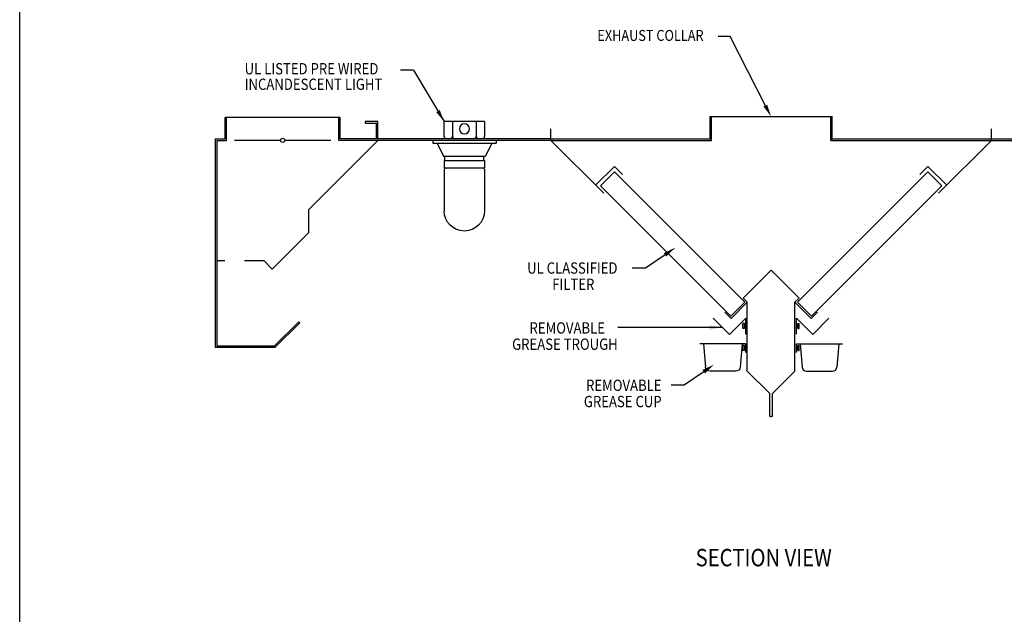
# Model space of a CAD drawing. Extents: x 496.9 to 505.4, y 218.2 to 229.2.
# Drawn here: x 496.9 to 501.9, y 224 to 227.1 of the extents above; entities that cross this region are included whole.
import ezdxf

# ---------------------------------------------------------------- set-up
doc = ezdxf.new("R2010")
doc.units = 0
doc.header["$MEASUREMENT"] = 0
doc.linetypes.add('HIDDEN', pattern=[0.375, 0.25, -0.125])
doc.layers.get('0').update_dxf_attribs({"linetype": 'CONTINUOUS'})
doc.layers.get('Defpoints').update_dxf_attribs({"linetype": 'CONTINUOUS'})
doc.layers.add('BORDER', color=5, linetype='CONTINUOUS')
doc.styles.add('ARIAL', font='ARIAL.TTF', dxfattribs={"width": 0.8})

# ---------------------------------------------------------------- blocks, each defined once
blk = doc.blocks.new('KEY_HOLE_WELD_STUD')
for p, q in [((0.015, -0.115), (0.015, 0.135)), ((0.015, 0.135), (0.14, 0.135)), ((0.015, 0.135), (0.015, 0.135)), ((0.14, -0.208), (0.14, 0.229)), ((0.14, 0.229), (0.265, 0.229)), ((0.265, -0.208), (0.265, 0.229)), ((0.015, -0.115), (0.14, -0.115)), ((0.14, -0.208), (0.265, -0.208))]:
    blk.add_line(p, q)
blk = doc.blocks.new('GREASE_TRAY')
for p, q in [((0.125, 0), (0.125, 1.375)), ((0.125, 1.375), (1.539, -0.039)), ((1.539, -0.039), (2.953, 1.375))]:
    blk.add_line(p, q)
blk.add_blockref('KEY_HOLE_WELD_STUD', (0.11, 0.677))
blk = doc.blocks.new('G_CUP_END')
for p, q in [((0.125, 0), (4.125, 0)), ((0.125, -0.75), (0.125, 0)), ((0.438, 0), (0.615, -2.033)), ((0.125, -0.25), (0.125, -0.25)), ((0.125, -0.5), (0.125, -0.25)), ((0.125, -0.25), (0.25, -0.25)), ((0.125, -0.5), (0.25, -0.5)), ((0.25, -0.593), (0.25, -0.156)), ((0.25, -0.156), (0.375, -0.156)), ((0.25, -0.593), (0.375, -0.593)), ((0.375, -0.593), (0.375, -0.156)), ((3.812, 0), (3.635, -2.033)), ((0.989, -2.375), (3.261, -2.375))]:
    blk.add_line(p, q)
for centre, start, end in [((0.989, -2), 185, 270), ((3.261, -2), 270.00023, 355.00023)]:
    blk.add_arc(centre, 0.375, start, end)
blk = doc.blocks.new('CANOPY_LIGHT_JBOX')
for p, q in [((-1.75, 1.625), (1.75, 1.625)), ((-1.75, 1.625), (-1.75, 0.375)), ((-1.034, 1.625), (-1.034, 0.375)), ((1.034, 1.625), (1.034, 0.375)), ((1.75, 0.375), (1.75, 1.625)), ((-2.75, 0), (2.75, 0)), ((-2.75, 0), (-2.75, -0.25)), ((-1.5, 0.125), (1.5, 0.125)), ((2.75, 0), (2.75, -0.25)), ((2.75, -0.25), (-2.75, -0.25)), ((-2.375, -0.25), (-1.822, -1.375)), ((2.375, -0.25), (1.822, -1.375)), ((1.822, -1.375), (-1.822, -1.375)), ((-1.697, -1.75), (-1.697, -1.375)), ((1.697, -1.75), (1.697, -1.375)), ((1.75, -1.75), (-1.75, -1.75)), ((-1.75, -1.75), (-1.75, -2.375)), ((1.75, -2.375), (-1.75, -2.375)), ((-1.682, -2.435), (-1.75, -2.503)), ((-1.75, -2.503), (-1.75, -6.125)), ((-1.682, -2.375), (-1.682, -2.435)), ((1.682, -2.375), (1.682, -2.435)), ((1.682, -2.435), (1.75, -2.503)), ((1.75, -1.75), (1.75, -2.375)), ((1.75, -2.503), (1.75, -6.125))]:
    blk.add_line(p, q)
blk.add_circle((0, 1), 0.438)
for centre, radius, start, end in [((-1.5, 0.375), 0.25, 180, 270), ((-1.284, 0.375), 0.25, 270, 0), ((-0.784, 0.375), 0.25, 180, 270), ((0.784, 0.375), 0.25, 270, 0), ((1.284, 0.375), 0.25, 180, 270), ((1.5, 0.375), 0.25, 270, 0), ((0, -6.125), 1.75, 180, 0)]:
    blk.add_arc(centre, radius, start, end)
blk = doc.blocks.new('LISTED 8.5X11 PG2')
at = {"color": 5}
blk.add_line((0, -11), (0, 0), dxfattribs=at)

msp = doc.modelspace()

# ---------------------------------------------------------------- linework, layer by layer
for p, q in [((500.4911, 227.0078), (500.4309, 227.0078)), ((500.6716, 226.6528), (500.4911, 227.0078)), ((498.8725, 226.8342), (498.8056, 226.8342)), ((498.8725, 226.8342), (499.0291, 226.5711)), ((500.3888, 226.5972), (501.0135, 226.5972)), ((500.3888, 226.4829), (500.3888, 226.5972)), ((500.3965, 226.4753), (500.3965, 226.5972)), ((501.0058, 226.4753), (501.0058, 226.5972)), ((501.0135, 226.4829), (501.0135, 226.5972)), ((498.6903, 226.5711), (498.624, 226.5711)), ((498.624, 226.5711), (498.624, 226.5637)), ((498.624, 226.5637), (498.6829, 226.5637)), ((498.6829, 226.4827), (498.6829, 226.5637)), ((498.6903, 226.4827), (498.6903, 226.5711)), ((498.6903, 226.4827), (498.6903, 226.5711)), ((497.8579, 226.4827), (497.9082, 226.4827)), ((497.8653, 226.4753), (497.9156, 226.4753)), ((498.6903, 226.4827), (498.6829, 226.4827)), ((499.5742, 226.4827), (500.3965, 226.4827)), ((499.5742, 226.4827), (500.3965, 226.4827)), ((499.5742, 226.4753), (500.3965, 226.4753)), ((499.5742, 226.4753), (500.3965, 226.4753)), ((501.0058, 226.4827), (501.8281, 226.4827)), ((501.0058, 226.4827), (501.8281, 226.4827)), ((501.0058, 226.4753), (501.8281, 226.4753)), ((501.0058, 226.4753), (501.8281, 226.4753)), ((500.0582, 225.8205), (499.9912, 225.8205)), ((500.5792, 225.6471), (500.4959, 225.5637)), ((500.5792, 225.2935), (500.5792, 225.6471)), ((500.8231, 225.2935), (500.8231, 225.6471)), ((500.8231, 225.6471), (500.9064, 225.5637)), ((500.4959, 225.5637), (500.4646, 225.595)), ((500.9064, 225.5637), (500.9377, 225.595)), ((500.4524, 225.5178), (499.9176, 225.5178)), ((500.3562, 225.2911), (500.2559, 225.222)), ((500.6938, 225.1789), (500.5792, 225.2935)), ((500.7085, 225.1789), (500.8231, 225.2935)), ((500.2559, 225.222), (500.189, 225.222)), ((500.6938, 225.0611), (500.6938, 225.1789)), ((500.7085, 225.0611), (500.7085, 225.1789)), ((500.6938, 225.0611), (500.7012, 225.0611)), ((500.7085, 225.0611), (500.7012, 225.0611))]:
    msp.add_line(p, q)
at = {"color": 0}
for p, q in [((498.4975, 226.5932), (497.9082, 226.5932)), ((497.9082, 226.4827), (497.9082, 226.5932)), ((497.9156, 226.4753), (497.9156, 226.5932)), ((498.4901, 226.4753), (498.4901, 226.5932)), ((498.4975, 226.4827), (498.4975, 226.5932)), ((498.6903, 226.4827), (498.6903, 226.5342)), ((499.5742, 226.4753), (499.5742, 226.5342)), ((501.8281, 226.4753), (501.8281, 226.5342)), ((497.8579, 226.4827), (497.8579, 225.4146)), ((497.8653, 226.4753), (497.8653, 225.422)), ((498.192, 226.4753), (497.9558, 226.4753)), ((498.4499, 226.4753), (498.2136, 226.4753)), ((498.3367, 226.1218), (498.6903, 226.4753)), ((498.3367, 226.1218), (498.6903, 226.4753)), ((499.5742, 226.4753), (498.4901, 226.4753)), ((499.5742, 226.4827), (498.4975, 226.4827)), ((499.845, 226.2045), (499.5742, 226.4753)), ((501.5573, 226.2045), (501.8281, 226.4753)), ((501.8281, 226.4827), (502.9048, 226.4827)), ((501.8281, 226.4753), (502.9122, 226.4753)), ((501.8281, 226.4753), (501.8281, 226.4753)), ((499.8033, 226.2461), (499.8993, 226.3421)), ((499.941, 226.3005), (499.8993, 226.3421)), ((501.4613, 226.3005), (501.503, 226.3421)), ((501.599, 226.2461), (501.503, 226.3421)), ((499.8278, 226.2417), (499.8996, 226.3134)), ((500.5663, 225.6468), (499.8996, 226.3134)), ((500.836, 225.6468), (501.5027, 226.3134)), ((501.5745, 226.2417), (501.5027, 226.3134)), ((500.4945, 225.575), (499.8278, 226.2417)), ((500.9078, 225.575), (501.5745, 226.2417)), ((498.3367, 226.1218), (498.3367, 226.1218)), ((498.3367, 226.1218), (498.3367, 226.1218)), ((498.3367, 226.0039), (498.3367, 226.1218)), ((498.3367, 226.0039), (498.1492, 225.8164)), ((498.1492, 225.8164), (498.1075, 225.8581)), ((500.5584, 225.6679), (500.7012, 225.8107)), ((500.8439, 225.6679), (500.7012, 225.8107)), ((500.5792, 225.6471), (500.5584, 225.6679)), ((500.8231, 225.6471), (500.8439, 225.6679)), ((500.4945, 225.575), (500.5663, 225.6468)), ((500.9078, 225.575), (500.836, 225.6468)), ((498.1599, 225.422), (498.2849, 225.547)), ((498.163, 225.4146), (498.2901, 225.5418)), ((498.2901, 225.5418), (498.2849, 225.547)), ((498.1599, 225.422), (497.8653, 225.422)), ((498.163, 225.4146), (497.8579, 225.4146))]:
    msp.add_line(p, q, dxfattribs=at)
at = {"linetype": 'HIDDEN', "ltscale": 0.25}
msp.add_line((498.1075, 225.8581), (497.8653, 225.8581), dxfattribs=at)
msp.add_lwpolyline([(500.1585, 225.8896), (500.0582, 225.8205)])
at = {"color": 0}
msp.add_circle((498.2028, 226.4753), 0.0108, dxfattribs=at)
for points in [[(499.0061, 226.6307), (499.0291, 226.5711), (498.988, 226.62)], [(500.6808, 226.6577), (500.7012, 226.5972), (500.6623, 226.6479)], [(500.1646, 225.8806), (500.212, 225.9264), (500.1523, 225.8985)], [(500.3874, 225.5069), (500.4524, 225.5178), (500.3874, 225.5286)], [(500.3623, 225.2821), (500.4098, 225.3279), (500.3501, 225.3)]]:
    msp.add_solid(points)
at = {"layer": 'Defpoints', "color": 0, "linetype": 'ByBlock'}
for p in [(497.8579, 226.4827), (497.8579, 225.4146), (497.8579, 225.4146), (500.7012, 225.0611), (500.7012, 225.0611), (500.7012, 225.0611), (500.7012, 225.0611)]:
    msp.add_point(p, dxfattribs=at)

# ---------------------------------------------------------------- block references
at = {"color": 2}
msp.add_blockref('LISTED 8.5X11 PG2', (496.8577, 229.2098), dxfattribs=at)
at = {"color": 0, "yscale": 0.05892750000000002, "zscale": 0.05892750000000002}
for name, p, xscale in [('CANOPY_LIGHT_JBOX', (499.1322, 226.4753), -0.05892750000000002), ('GREASE_TRAY', (500.5792, 225.484), -0.05892750000000002), ('GREASE_TRAY', (500.8231, 225.484), 0.05892750000000002), ('G_CUP_END', (500.5792, 225.4338), -0.05892750000000002), ('G_CUP_END', (500.8231, 225.4338), 0.05892750000000002)]:
    msp.add_blockref(name, p, dxfattribs=dict(at, xscale=xscale))

# ---------------------------------------------------------------- texts
at = {"layer": 'BORDER', "color": 7, "style": 'ARIAL', "width": 0.85}
for s, height, p in [('EXHAUST COLLAR', 0.056133, (499.8123, 226.9844)), ('UL LISTED PRE WIRED', 0.057915, (498.0083, 226.8132)), ('INCANDESCENT LIGHT ', 0.057915, (498.0083, 226.7335)), ('UL CLASSIFIED', 0.057915, (499.4531, 225.7928)), ('FILTER ', 0.05792, (499.5814, 225.7096)), ('REMOVABLE ', 0.05792, (499.4652, 225.486)), ('GREASE TROUGH ', 0.057915, (499.3763, 225.4028)), ('REMOVABLE ', 0.05792, (499.7543, 225.1924)), ('GREASE CUP ', 0.057915, (499.7433, 225.1092)), ('SECTION VIEW', 0.0891, (500.3152, 224.2948))]:
    msp.add_text(s, height=height, dxfattribs=at).set_placement(p)

doc.saveas('drawing.dxf')
